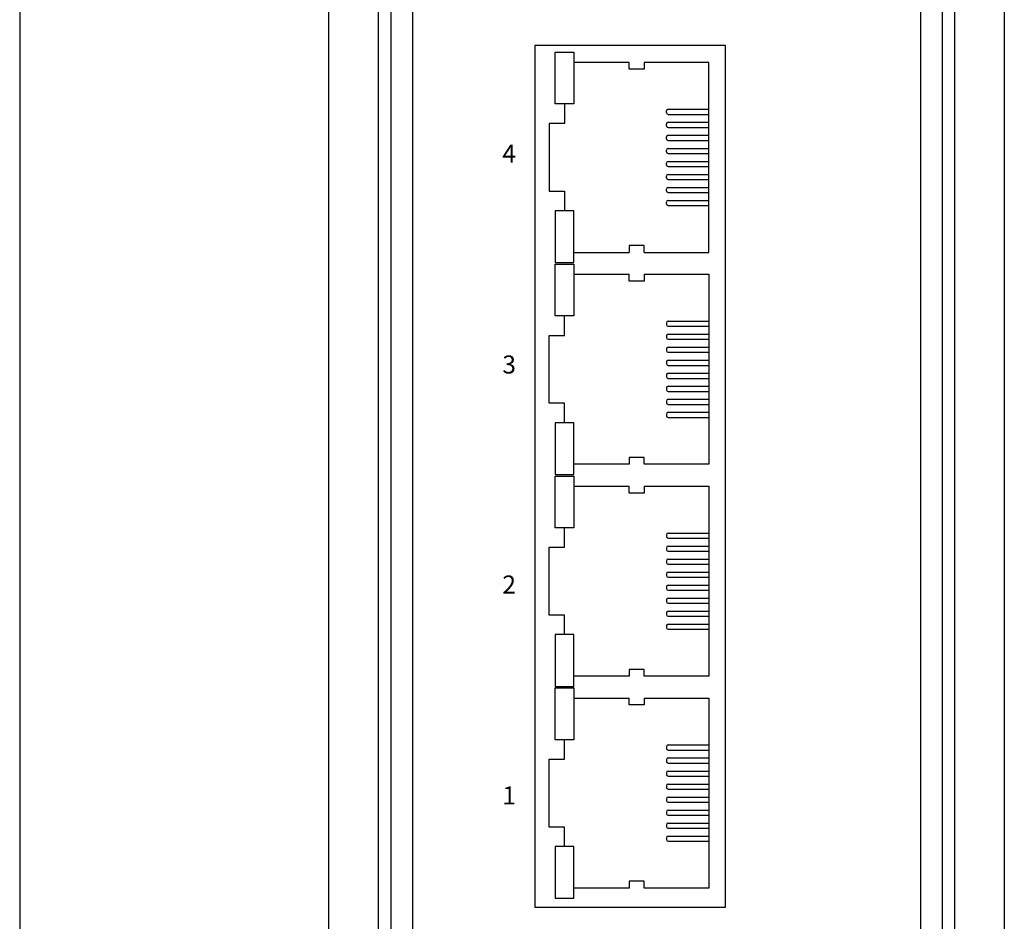
# Model space of a CAD drawing. Units: millimetres. Extents: x 1 to 374, y 3 to 103.
# Drawn here: x 162 to 165, y 87 to 90 of the extents above; entities that cross this region are included whole.
import ezdxf

# ---------------------------------------------------------------- set-up
doc = ezdxf.new("R2010")
doc.units = ezdxf.units.MM
doc.layers.add('DIMENISON', color=7, linetype='Continuous')
doc.styles.get("Standard").update_dxf_attribs({"font": 'arial.ttf'})

msp = doc.modelspace()

# ---------------------------------------------------------------- linework, layer by layer
for p, q in [((162.8809, 86.2371), (162.8809, 92.1426)), ((162.9159, 86.2371), (162.9159, 92.1426)), ((164.4445, 92.1426), (164.4445, 86.2371)), ((164.4795, 92.1426), (164.4795, 86.2371)), ((162.9759, 86.3371), (162.9759, 92.0426)), ((164.3845, 92.0426), (164.3845, 86.3371)), ((161.8855, 91.9858), (161.8855, 86.394)), ((162.7432, 86.394), (162.7432, 91.9858)), ((164.6172, 91.9858), (164.6172, 86.394))]:
    msp.add_line(p, q)
at = {"layer": 'DIMENISON', "linetype": 'Continuous'}
for p, q in [((163.6797, 89.2525), (163.6797, 89.2572)), ((163.6844, 89.2619), (163.7974, 89.2619)), ((163.6844, 89.2477), (163.7974, 89.2477)), ((163.6797, 89.2163), (163.6797, 89.221)), ((163.6844, 89.2257), (163.7974, 89.2257)), ((163.6844, 89.2116), (163.7974, 89.2116)), ((163.6797, 89.1802), (163.6797, 89.1849)), ((163.6844, 89.1896), (163.7974, 89.1896)), ((163.6844, 89.1755), (163.7974, 89.1755)), ((163.6797, 89.144), (163.6797, 89.1487)), ((163.6844, 89.1534), (163.7974, 89.1534)), ((163.6844, 89.1393), (163.7974, 89.1393)), ((163.6797, 89.1079), (163.6797, 89.1126)), ((163.6844, 89.1173), (163.7974, 89.1173)), ((163.6844, 89.1032), (163.7974, 89.1032)), ((163.6797, 89.0717), (163.6797, 89.0765)), ((163.6844, 89.0812), (163.7974, 89.0812)), ((163.6844, 89.067), (163.7974, 89.067)), ((163.6797, 89.0356), (163.6797, 89.0403)), ((163.6844, 89.045), (163.7974, 89.045)), ((163.6844, 89.0309), (163.7974, 89.0309)), ((163.6797, 88.9995), (163.6797, 89.0042)), ((163.6844, 89.0089), (163.7974, 89.0089)), ((163.6844, 88.9948), (163.7974, 88.9948)), ((163.6844, 88.6738), (163.7974, 88.6738)), ((163.6797, 88.6691), (163.6797, 88.6644)), ((163.6844, 88.6597), (163.7974, 88.6597)), ((163.6797, 88.6329), (163.6797, 88.6282)), ((163.6844, 88.6376), (163.7974, 88.6376)), ((163.6844, 88.6235), (163.7974, 88.6235)), ((163.6797, 88.5968), (163.6797, 88.5921)), ((163.6844, 88.6015), (163.7974, 88.6015)), ((163.6844, 88.5874), (163.7974, 88.5874)), ((163.6844, 88.5654), (163.7974, 88.5654)), ((163.6797, 88.5606), (163.6797, 88.5559)), ((163.6844, 88.5512), (163.7974, 88.5512)), ((163.6797, 88.5245), (163.6797, 88.5198)), ((163.6844, 88.5292), (163.7974, 88.5292)), ((163.6844, 88.5151), (163.7974, 88.5151)), ((163.6797, 88.4884), (163.6797, 88.4837)), ((163.6844, 88.4931), (163.7974, 88.4931)), ((163.6844, 88.479), (163.7974, 88.479)), ((163.6844, 88.4569), (163.7974, 88.4569)), ((163.6797, 88.4522), (163.6797, 88.4475)), ((163.6844, 88.4428), (163.7974, 88.4428)), ((163.6797, 88.4161), (163.6797, 88.4114)), ((163.6844, 88.4208), (163.7974, 88.4208)), ((163.6844, 88.4067), (163.7974, 88.4067)), ((163.6797, 88.081), (163.6797, 88.0763)), ((163.6844, 88.0857), (163.7974, 88.0857)), ((163.6844, 88.0716), (163.7974, 88.0716)), ((163.6797, 88.0448), (163.6797, 88.0401)), ((163.6844, 88.0496), (163.7974, 88.0496)), ((163.6844, 88.0354), (163.7974, 88.0354)), ((163.6797, 88.0087), (163.6797, 88.004)), ((163.6844, 88.0134), (163.7974, 88.0134)), ((163.6844, 87.9993), (163.7974, 87.9993)), ((163.6797, 87.9726), (163.6797, 87.9679)), ((163.6844, 87.9773), (163.7974, 87.9773)), ((163.6844, 87.9631), (163.7974, 87.9631)), ((163.6797, 87.9364), (163.6797, 87.9317)), ((163.6844, 87.9411), (163.7974, 87.9411)), ((163.6844, 87.927), (163.7974, 87.927)), ((163.6797, 87.9003), (163.6797, 87.8956)), ((163.6844, 87.905), (163.7974, 87.905)), ((163.6844, 87.8909), (163.7974, 87.8909)), ((163.6797, 87.8641), (163.6797, 87.8594)), ((163.6844, 87.8688), (163.7974, 87.8688)), ((163.6844, 87.8547), (163.7974, 87.8547)), ((163.6797, 87.828), (163.6797, 87.8233)), ((163.6844, 87.8327), (163.7974, 87.8327)), ((163.6844, 87.8186), (163.7974, 87.8186)), ((163.6844, 87.4976), (163.7974, 87.4976)), ((163.6797, 87.4929), (163.6797, 87.4882)), ((163.6844, 87.4835), (163.7974, 87.4835)), ((163.6797, 87.4568), (163.6797, 87.452)), ((163.6844, 87.4615), (163.7974, 87.4615)), ((163.6844, 87.4473), (163.7974, 87.4473)), ((163.6797, 87.4206), (163.6797, 87.4159)), ((163.6844, 87.4253), (163.7974, 87.4253)), ((163.6844, 87.4112), (163.7974, 87.4112)), ((163.6844, 87.3892), (163.7974, 87.3892)), ((163.6797, 87.3845), (163.6797, 87.3798)), ((163.6844, 87.3751), (163.7974, 87.3751)), ((163.6797, 87.3483), (163.6797, 87.3436)), ((163.6844, 87.353), (163.7974, 87.353)), ((163.6844, 87.3389), (163.7974, 87.3389)), ((163.6797, 87.3122), (163.6797, 87.3075)), ((163.6844, 87.3169), (163.7974, 87.3169)), ((163.6844, 87.3028), (163.7974, 87.3028)), ((163.6844, 87.2808), (163.7974, 87.2808)), ((163.6797, 87.2761), (163.6797, 87.2713)), ((163.6844, 87.2666), (163.7974, 87.2666)), ((163.6797, 87.2399), (163.6797, 87.2352)), ((163.6844, 87.2446), (163.7974, 87.2446)), ((163.6844, 87.2305), (163.7974, 87.2305))]:
    msp.add_line(p, q, dxfattribs=at)
at = {"layer": 'DIMENISON'}
msp.add_lwpolyline([(163.844, 87.0472), (163.844, 89.439), (163.3145, 89.439), (163.3145, 87.0472)], close=True, dxfattribs=at)
at = {"layer": 'DIMENISON', "linetype": 'Continuous'}
for points in [[(163.3714, 89.2766), (163.3714, 89.4202), (163.4232, 89.4202), (163.4232, 89.2766)], [(163.3714, 88.98), (163.3714, 88.8364), (163.4232, 88.8364), (163.4232, 88.98)], [(163.3714, 88.6885), (163.3714, 88.8321), (163.4232, 88.8321), (163.4232, 88.6885)], [(163.3714, 88.3919), (163.3714, 88.2484), (163.4232, 88.2484), (163.4232, 88.3919)], [(163.3714, 88.1004), (163.3714, 88.244), (163.4232, 88.244), (163.4232, 88.1004)], [(163.3714, 87.8039), (163.3714, 87.6603), (163.4232, 87.6603), (163.4232, 87.8039)], [(163.3714, 87.5123), (163.3714, 87.6559), (163.4232, 87.6559), (163.4232, 87.5123)], [(163.3714, 87.2158), (163.3714, 87.0722), (163.4232, 87.0722), (163.4232, 87.2158)]]:
    msp.add_lwpolyline(points, close=True, dxfattribs=at)
for points in [[(163.5761, 89.3919), (163.4232, 89.3919)], [(163.6185, 89.3919), (163.6185, 89.373), (163.5761, 89.373), (163.5761, 89.3919)], [(163.6185, 88.8647), (163.7974, 88.8647), (163.7974, 89.3919), (163.6185, 89.3919)], [(163.3973, 89.2766), (163.3973, 89.2225), (163.3549, 89.2225), (163.3549, 89.0342), (163.3973, 89.0342), (163.3973, 88.98)], [(163.4232, 88.8647), (163.5761, 88.8647)], [(163.6185, 88.8647), (163.6185, 88.8836), (163.5761, 88.8836), (163.5761, 88.8647)], [(163.4232, 88.8038), (163.5761, 88.8038)], [(163.6185, 88.8038), (163.6185, 88.7849), (163.5761, 88.7849), (163.5761, 88.8038)], [(163.6185, 88.8038), (163.7974, 88.8038), (163.7974, 88.2766), (163.6185, 88.2766)], [(163.3973, 88.3919), (163.3973, 88.4461), (163.3549, 88.4461), (163.3549, 88.6344), (163.3973, 88.6344), (163.3973, 88.6885)], [(163.6185, 88.2766), (163.6185, 88.2955), (163.5761, 88.2955), (163.5761, 88.2766)], [(163.5761, 88.2766), (163.4232, 88.2766)], [(163.4232, 88.2158), (163.5761, 88.2158)], [(163.6185, 88.2158), (163.6185, 88.1968), (163.5761, 88.1968), (163.5761, 88.2158)], [(163.6185, 88.2158), (163.7974, 88.2158), (163.7974, 87.6885), (163.6185, 87.6885)], [(163.3973, 87.8039), (163.3973, 87.858), (163.3549, 87.858), (163.3549, 88.0463), (163.3973, 88.0463), (163.3973, 88.1004)], [(163.5761, 87.6885), (163.4232, 87.6885)], [(163.6185, 87.6885), (163.6185, 87.7075), (163.5761, 87.7075), (163.5761, 87.6885)], [(163.4232, 87.6277), (163.5761, 87.6277)], [(163.6185, 87.6277), (163.6185, 87.6087), (163.5761, 87.6087), (163.5761, 87.6277)], [(163.6185, 87.6277), (163.7974, 87.6277), (163.7974, 87.1004), (163.6185, 87.1004)], [(163.3973, 87.2158), (163.3973, 87.2699), (163.3549, 87.2699), (163.3549, 87.4582), (163.3973, 87.4582), (163.3973, 87.5123)], [(163.6185, 87.1004), (163.6185, 87.1194), (163.5761, 87.1194), (163.5761, 87.1004)], [(163.5761, 87.1004), (163.4232, 87.1004)]]:
    msp.add_lwpolyline(points, dxfattribs=at)
for centre, start, end in [((163.6844, 89.2572), 90, 180), ((163.6844, 89.2525), 180, 270), ((163.6844, 89.221), 90, 180), ((163.6844, 89.2163), 180, 270), ((163.6844, 89.1849), 90, 180), ((163.6844, 89.1802), 180, 270), ((163.6844, 89.1487), 90, 180), ((163.6844, 89.144), 180, 270), ((163.6844, 89.1126), 90, 180), ((163.6844, 89.1079), 180, 270), ((163.6844, 89.0765), 90, 180), ((163.6844, 89.0717), 180, 270), ((163.6844, 89.0403), 90, 180), ((163.6844, 89.0356), 180, 270), ((163.6844, 89.0042), 90, 180), ((163.6844, 88.9995), 180, 270), ((163.6844, 88.6691), 90, 180), ((163.6844, 88.6644), 180, 270), ((163.6844, 88.6329), 90, 180), ((163.6844, 88.6282), 180, 270), ((163.6844, 88.5968), 90, 180), ((163.6844, 88.5921), 180, 270), ((163.6844, 88.5606), 90, 180), ((163.6844, 88.5559), 180, 270), ((163.6844, 88.5245), 90, 180), ((163.6844, 88.5198), 180, 270), ((163.6844, 88.4884), 90, 180), ((163.6844, 88.4837), 180, 270), ((163.6844, 88.4522), 90, 180), ((163.6844, 88.4475), 180, 270), ((163.6844, 88.4161), 90, 180), ((163.6844, 88.4114), 180, 270), ((163.6844, 88.081), 90, 180), ((163.6844, 88.0763), 180, 270), ((163.6844, 88.0448), 90, 180), ((163.6844, 88.0401), 180, 270), ((163.6844, 88.0087), 90, 180), ((163.6844, 88.004), 180, 270), ((163.6844, 87.9726), 90, 180), ((163.6844, 87.9679), 180, 270), ((163.6844, 87.9364), 90, 180), ((163.6844, 87.9317), 180, 270), ((163.6844, 87.9003), 90, 180), ((163.6844, 87.8956), 180, 270), ((163.6844, 87.8641), 90, 180), ((163.6844, 87.8594), 180, 270), ((163.6844, 87.828), 90, 180), ((163.6844, 87.8233), 180, 270), ((163.6844, 87.4929), 90, 180), ((163.6844, 87.4882), 180, 270), ((163.6844, 87.4568), 90, 180), ((163.6844, 87.452), 180, 270), ((163.6844, 87.4206), 90, 180), ((163.6844, 87.4159), 180, 270), ((163.6844, 87.3845), 90, 180), ((163.6844, 87.3798), 180, 270), ((163.6844, 87.3483), 90, 180), ((163.6844, 87.3436), 180, 270), ((163.6844, 87.3122), 90, 180), ((163.6844, 87.3075), 180, 270), ((163.6844, 87.2761), 90, 180), ((163.6844, 87.2713), 180, 270), ((163.6844, 87.2399), 90, 180), ((163.6844, 87.2352), 180, 270)]:
    msp.add_arc(centre, 0.00471, start, end, dxfattribs=at)

# ---------------------------------------------------------------- texts
at = {"char_height": 0.05, "attachment_point": 1}
for s, insert in [('{\\fArial|b1|i0|c134|p34;4}', (163.2245, 89.1639)), ('{\\fArial|b1|i0|c134|p34;3}', (163.2245, 88.5785)), ('{\\fArial|b1|i0|c134|p34;2}', (163.2245, 87.968)), ('{\\fArial|b1|i0|c134|p34;1}', (163.2245, 87.3825))]:
    msp.add_mtext_dynamic_manual_height_columns(s, width=0.136275, gutter_width=12.5, heights=[0], dxfattribs=dict(at, insert=insert))

doc.saveas('drawing.dxf')
